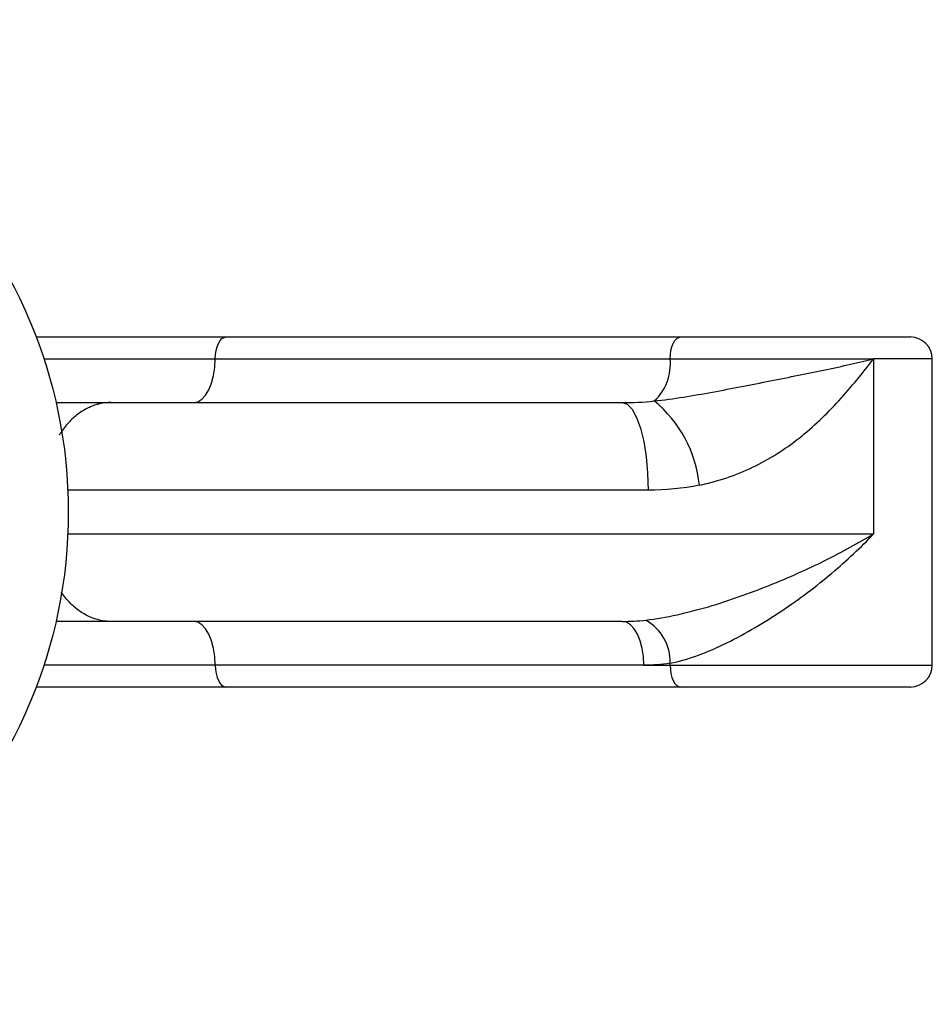
# Model space of a CAD drawing. Units: millimetres. Extents: x 50 to 2920, y 50 to 2050.
# Drawn here: x 1063 to 1083, y 1846 to 1869 of the extents above; entities that cross this region are included whole.
import ezdxf

# ---------------------------------------------------------------- set-up
doc = ezdxf.new("R2010")
doc.units = ezdxf.units.MM
doc.header["$LTSCALE"] = 10

msp = doc.modelspace()

# ---------------------------------------------------------------- linework, layer by layer
at = {"color": 7, "linetype": 'Continuous', "lineweight": 25}
for p, q in [((1062.941, 1861.319), (1067.285, 1861.319)), ((1067.285, 1861.319), (1077.682, 1861.319)), ((1077.682, 1861.319), (1082.926, 1861.319)), ((1067.036, 1860.819), (1077.433, 1860.819)), ((1077.433, 1860.819), (1082.085, 1860.819)), ((1082.085, 1860.819), (1082.085, 1856.819)), ((1083.426, 1853.819), (1083.426, 1860.819)), ((1063.395, 1859.819), (1064.645, 1859.819)), ((1064.645, 1859.819), (1076.335, 1859.819)), ((1064.645, 1854.819), (1063.395, 1854.819)), ((1076.335, 1854.819), (1064.645, 1854.819)), ((1076.834, 1853.819), (1067.036, 1853.819)), ((1076.834, 1853.819), (1077.433, 1853.819)), ((1077.433, 1853.819), (1077.433, 1853.864)), ((1067.285, 1853.319), (1062.941, 1853.319)), ((1077.682, 1853.319), (1067.285, 1853.319)), ((1082.926, 1853.319), (1077.682, 1853.319))]:
    msp.add_line(p, q, dxfattribs=at)
at = {"color": 8, "linetype": 'Continuous', "lineweight": 25}
for p, q in [((1063.118, 1860.819), (1067.036, 1860.819)), ((1083.426, 1860.819), (1082.085, 1860.819)), ((1076.929, 1857.819), (1063.665, 1857.819)), ((1063.665, 1856.819), (1082.085, 1856.819)), ((1067.036, 1853.819), (1063.118, 1853.819)), ((1077.433, 1853.819), (1083.426, 1853.819))]:
    msp.add_line(p, q, dxfattribs=at)
at = {"color": 7, "linetype": 'Continuous', "lineweight": 25, "flags": 128}
for points in [[(1067.036, 1860.819), (1067.04, 1860.917), (1067.055, 1861.01), (1067.078, 1861.097), (1067.109, 1861.173), (1067.146, 1861.235), (1067.189, 1861.281), (1067.236, 1861.31), (1067.285, 1861.319)], [(1077.433, 1860.819), (1077.438, 1860.917), (1077.452, 1861.01), (1077.475, 1861.097), (1077.506, 1861.173), (1077.544, 1861.235), (1077.587, 1861.281), (1077.634, 1861.31), (1077.682, 1861.319)], [(1066.537, 1859.819), (1066.635, 1859.838), (1066.728, 1859.895), (1066.814, 1859.988), (1066.89, 1860.112), (1066.952, 1860.264), (1066.998, 1860.436), (1067.026, 1860.624), (1067.036, 1860.819)], [(1076.335, 1859.819), (1076.451, 1859.781), (1076.562, 1859.667), (1076.665, 1859.482), (1076.755, 1859.233), (1076.829, 1858.93), (1076.883, 1858.585), (1076.917, 1858.209), (1076.929, 1857.819)], [(1067.036, 1853.819), (1067.026, 1854.014), (1066.998, 1854.202), (1066.952, 1854.375), (1066.89, 1854.526), (1066.814, 1854.651), (1066.728, 1854.743), (1066.635, 1854.8), (1066.537, 1854.819)], [(1076.834, 1853.819), (1076.824, 1854.014), (1076.796, 1854.202), (1076.75, 1854.375), (1076.688, 1854.526), (1076.612, 1854.651), (1076.526, 1854.743), (1076.433, 1854.8), (1076.335, 1854.819)], [(1067.036, 1853.819), (1067.04, 1853.722), (1067.055, 1853.628), (1067.078, 1853.541), (1067.109, 1853.466), (1067.146, 1853.403), (1067.189, 1853.357), (1067.236, 1853.329), (1067.285, 1853.319)], [(1077.433, 1853.819), (1077.438, 1853.722), (1077.452, 1853.628), (1077.475, 1853.541), (1077.506, 1853.466), (1077.544, 1853.403), (1077.587, 1853.357), (1077.634, 1853.329), (1077.682, 1853.319)]]:
    msp.add_lwpolyline(points, dxfattribs=at)
at = {"color": 7, "linetype": 'Continuous', "lineweight": 25}
msp.add_circle((1052.426, 1857.319), 11.25, dxfattribs=at)
for centre, radius, start, end in [((1082.926, 1860.819), 0.5, 0, 90), ((1076.297, 1860.698), 1.142, 312.5779, 6.1007), ((1075.278, 1857.658), 2.836, 5.5459, 50.8273), ((1076.321, 1853.886), 1.113, 358.8659, 59.9604), ((1082.926, 1853.819), 0.5, 270, 0)]:
    msp.add_arc(centre, radius, start, end, dxfattribs=at)
for points, knots in [([(1077.07, 1859.857), (1077.515, 1859.902), (1077.96, 1859.979), (1078.845, 1860.142), (1079.285, 1860.228), (1080.16, 1860.402), (1080.58, 1860.486), (1081.373, 1860.653), (1081.753, 1860.736), (1082.085, 1860.819)], [0, 0, 0, 0, 0.25, 0.25, 0.5, 0.5, 0.75, 0.75, 1, 1, 1, 1]), ([(1078.102, 1857.932), (1078.529, 1858.02), (1078.936, 1858.159), (1079.701, 1858.525), (1080.052, 1858.748), (1080.706, 1859.263), (1081.009, 1859.555), (1081.57, 1860.17), (1081.832, 1860.495), (1082.085, 1860.819)], [0, 0, 0, 0, 0.25, 0.25, 0.5, 0.5, 0.75, 0.75, 1, 1, 1, 1]), ([(1064.645, 1859.819), (1064.64, 1859.819), (1064.608, 1859.819), (1064.522, 1859.815), (1064.414, 1859.798), (1064.293, 1859.765), (1064.186, 1859.726), (1064.067, 1859.668), (1063.95, 1859.596), (1063.838, 1859.512), (1063.733, 1859.417), (1063.635, 1859.31), (1063.546, 1859.199), (1063.494, 1859.118), (1063.47, 1859.081)], [0, 0, 0, 0, 0.011488, 0.07219, 0.194437, 0.256032, 0.349455, 0.443521, 0.539617, 0.636416, 0.729265, 0.82275, 0.918239, 1, 1, 1, 1]), ([(1076.878, 1854.849), (1077.113, 1854.876), (1077.353, 1854.918), (1077.831, 1855.024), (1078.069, 1855.086), (1078.544, 1855.225), (1078.782, 1855.303), (1079.246, 1855.466), (1079.473, 1855.552), (1079.92, 1855.731), (1080.14, 1855.824), (1080.567, 1856.016), (1080.773, 1856.113), (1081.372, 1856.41), (1081.745, 1856.614), (1082.085, 1856.819)], [0, 0, 0, 0, 0.125, 0.125, 0.25, 0.25, 0.375, 0.375, 0.5, 0.5, 0.625, 0.625, 0.75, 0.75, 1, 1, 1, 1]), ([(1077.433, 1853.864), (1077.644, 1853.904), (1077.863, 1853.969), (1078.297, 1854.129), (1078.514, 1854.224), (1078.946, 1854.436), (1079.163, 1854.554), (1079.583, 1854.8), (1079.787, 1854.929), (1080.188, 1855.198), (1080.385, 1855.338), (1080.765, 1855.624), (1080.947, 1855.77), (1081.473, 1856.211), (1081.796, 1856.514), (1082.085, 1856.819)], [0, 0, 0, 0, 0.125, 0.125, 0.25, 0.25, 0.375, 0.375, 0.5, 0.5, 0.625, 0.625, 0.75, 0.75, 1, 1, 1, 1]), ([(1064.645, 1854.819), (1064.64, 1854.819), (1064.581, 1854.819), (1064.468, 1854.829), (1064.32, 1854.864), (1064.186, 1854.912), (1064.067, 1854.97), (1063.95, 1855.042), (1063.838, 1855.126), (1063.733, 1855.222), (1063.635, 1855.328), (1063.562, 1855.418), (1063.524, 1855.475), (1063.515, 1855.489)], [0, 0, 0, 0, 0.012097, 0.140075, 0.269557, 0.367932, 0.466984, 0.568174, 0.670103, 0.767875, 0.866314, 0.966865, 1, 1, 1, 1])]:
    msp.add_open_spline(points, degree=3, knots=knots, dxfattribs=at)
for points in [[(1076.335, 1859.819), (1076.58, 1859.819), (1076.825, 1859.829), (1077.07, 1859.857)], [(1078.102, 1857.932), (1077.72, 1857.853), (1077.329, 1857.819), (1076.929, 1857.819)], [(1076.335, 1854.819), (1076.517, 1854.819), (1076.698, 1854.828), (1076.878, 1854.849)], [(1077.433, 1853.864), (1077.234, 1853.833), (1077.034, 1853.819), (1076.834, 1853.819)]]:
    msp.add_open_spline(points, degree=3, dxfattribs=at)

doc.saveas('drawing.dxf')
